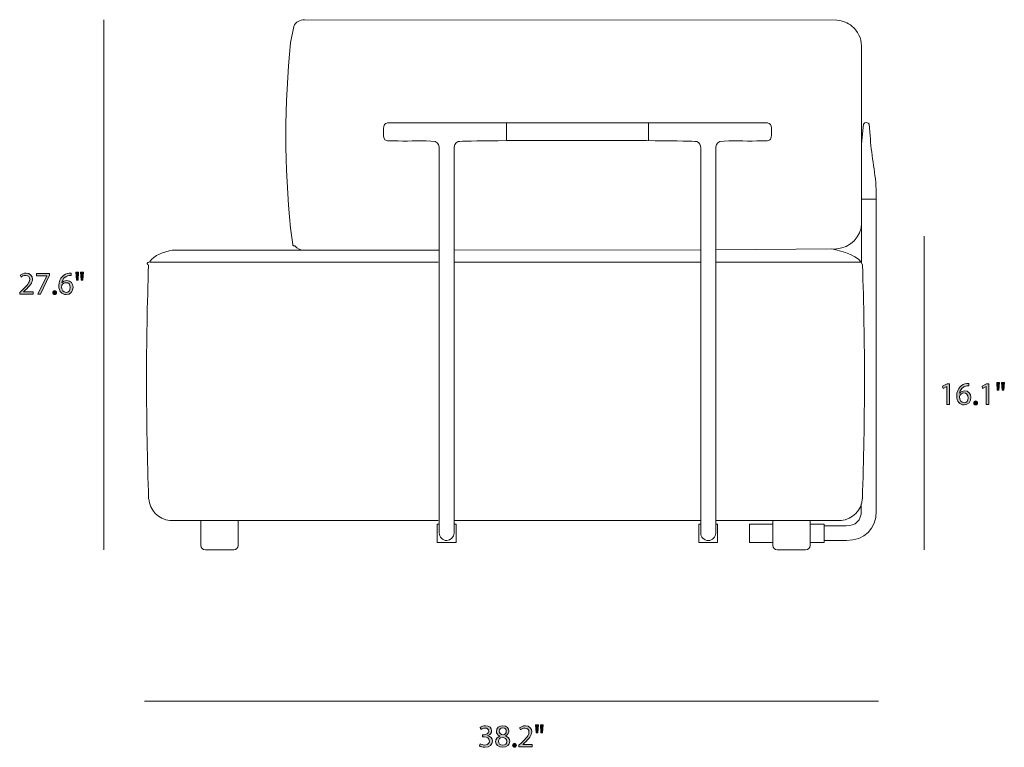
# Model space of a CAD drawing. Units: millimetres. Extents: x 5 to 292, y -200 to -10.
# Drawn here: x 5 to 135, y -166 to -70 of the extents above; entities that cross this region are included whole.
import ezdxf

# ---------------------------------------------------------------- set-up
doc = ezdxf.new("R2010")
doc.units = ezdxf.units.MM
doc.header["$MEASUREMENT"] = 0
doc.layers.add('Layer 5', color=7, linetype='Continuous', lineweight=0)

# ---------------------------------------------------------------- blocks, each defined once
blk = doc.blocks.new('Block_7')
at = {"layer": 'Layer 5', "transparency": 33554687}
h = blk.add_hatch(color=7, dxfattribs=at)
h.dxf.hatch_style = 2
edge = h.paths.add_edge_path()
edge.add_spline(control_points=[(4.53, -106.24), (4.53, -106.24), (4.53, -106.01), (4.53, -106.01), (4.53, -106.01), (4.82, -105.73), (4.82, -105.73), (5.53, -105.06), (5.84, -104.71), (5.85, -104.29), (5.85, -104.01), (5.71, -103.75), (5.3, -103.75), (5.05, -103.75), (4.84, -103.88), (4.72, -103.99), (4.72, -103.99), (4.6, -103.73), (4.6, -103.73), (4.79, -103.56), (5.06, -103.45), (5.38, -103.45), (5.97, -103.45), (6.22, -103.85), (6.22, -104.25), (6.22, -104.75), (5.85, -105.16), (5.27, -105.72), (5.27, -105.72), (5.05, -105.93), (5.05, -105.93), (5.05, -105.93), (5.05, -105.93), (5.05, -105.93), (5.05, -105.93), (6.29, -105.93), (6.29, -105.93), (6.29, -105.93), (6.29, -106.24), (6.29, -106.24), (6.29, -106.24), (4.53, -106.24), (4.53, -106.24)], knot_values=[0, 0, 0, 0, 1, 1, 1, 2, 2, 2, 3, 3, 3, 4, 4, 4, 5, 5, 5, 6, 6, 6, 7, 7, 7, 8, 8, 8, 9, 9, 9, 10, 10, 10, 11, 11, 11, 12, 12, 12, 13, 13, 13, 14, 14, 14, 14], degree=3, periodic=0)
h = blk.add_hatch(color=7, dxfattribs=at)
h.dxf.hatch_style = 2
edge = h.paths.add_edge_path()
edge.add_spline(control_points=[(8.49, -103.49), (8.49, -103.49), (8.49, -103.74), (8.49, -103.74), (8.49, -103.74), (7.29, -106.24), (7.29, -106.24), (7.29, -106.24), (6.91, -106.24), (6.91, -106.24), (6.91, -106.24), (8.1, -103.81), (8.1, -103.81), (8.1, -103.81), (8.1, -103.8), (8.1, -103.8), (8.1, -103.8), (6.75, -103.8), (6.75, -103.8), (6.75, -103.8), (6.75, -103.49), (6.75, -103.49), (6.75, -103.49), (8.49, -103.49), (8.49, -103.49)], knot_values=[0, 0, 0, 0, 1, 1, 1, 2, 2, 2, 3, 3, 3, 4, 4, 4, 5, 5, 5, 6, 6, 6, 7, 7, 7, 8, 8, 8, 8], degree=3, periodic=0)
h = blk.add_hatch(color=7, dxfattribs=at)
h.dxf.hatch_style = 2
edge = h.paths.add_edge_path()
edge.add_spline(control_points=[(11.21, -105.34), (11.21, -104.95), (10.99, -104.71), (10.65, -104.71), (10.42, -104.71), (10.22, -104.85), (10.11, -105.05), (10.09, -105.09), (10.07, -105.15), (10.07, -105.21), (10.08, -105.67), (10.29, -106), (10.68, -106), (11, -106), (11.21, -105.73), (11.21, -105.34)], knot_values=[0, 0, 0, 0, 1, 1, 1, 2, 2, 2, 3, 3, 3, 4, 4, 4, 5, 5, 5, 5], degree=3, periodic=0)
edge = h.paths.add_edge_path()
edge.add_spline(control_points=[(11.32, -103.75), (11.24, -103.75), (11.15, -103.75), (11.04, -103.77), (10.46, -103.87), (10.15, -104.3), (10.09, -104.75), (10.09, -104.75), (10.1, -104.75), (10.1, -104.75), (10.23, -104.58), (10.46, -104.43), (10.76, -104.43), (11.25, -104.43), (11.59, -104.78), (11.59, -105.32), (11.59, -105.82), (11.25, -106.29), (10.68, -106.29), (10.09, -106.29), (9.7, -105.83), (9.7, -105.12), (9.7, -104.58), (9.9, -104.15), (10.17, -103.88), (10.4, -103.65), (10.7, -103.51), (11.05, -103.47), (11.16, -103.45), (11.25, -103.45), (11.32, -103.45), (11.32, -103.45), (11.32, -103.75), (11.32, -103.75)], knot_values=[0, 0, 0, 0, 1, 1, 1, 2, 2, 2, 3, 3, 3, 4, 4, 4, 5, 5, 5, 6, 6, 6, 7, 7, 7, 8, 8, 8, 9, 9, 9, 10, 10, 10, 11, 11, 11, 11], degree=3, periodic=0)
h = blk.add_hatch(color=7, dxfattribs=at)
h.dxf.hatch_style = 2
edge = h.paths.add_edge_path()
edge.add_spline(control_points=[(12.95, -103.34), (12.95, -103.34), (12.87, -104.36), (12.87, -104.36), (12.87, -104.36), (12.65, -104.36), (12.65, -104.36), (12.65, -104.36), (12.58, -103.34), (12.58, -103.34), (12.58, -103.34), (12.95, -103.34), (12.95, -103.34)], knot_values=[0, 0, 0, 0, 1, 1, 1, 2, 2, 2, 3, 3, 3, 4, 4, 4, 4], degree=3, periodic=0)
edge = h.paths.add_edge_path()
edge.add_spline(control_points=[(12.32, -103.34), (12.32, -103.34), (12.24, -104.36), (12.24, -104.36), (12.24, -104.36), (12.02, -104.36), (12.02, -104.36), (12.02, -104.36), (11.95, -103.34), (11.95, -103.34), (11.95, -103.34), (12.32, -103.34), (12.32, -103.34)], knot_values=[0, 0, 0, 0, 1, 1, 1, 2, 2, 2, 3, 3, 3, 4, 4, 4, 4], degree=3, periodic=0)
h = blk.add_hatch(color=7, dxfattribs=at)
h.dxf.hatch_style = 2
edge = h.paths.add_edge_path()
edge.add_spline(control_points=[(8.9, -106.02), (8.9, -105.87), (9.01, -105.76), (9.16, -105.76), (9.31, -105.76), (9.41, -105.87), (9.41, -106.02), (9.41, -106.18), (9.31, -106.29), (9.15, -106.29), (9.01, -106.29), (8.9, -106.18), (8.9, -106.02)], knot_values=[0, 0, 0, 0, 1, 1, 1, 2, 2, 2, 3, 3, 3, 4, 4, 4, 4], degree=3, periodic=0)
at = {"layer": 'Layer 5'}
for points, knots in [([(4.53, -106.24), (4.53, -106.24), (4.53, -106.01), (4.53, -106.01), (4.53, -106.01), (4.82, -105.73), (4.82, -105.73), (5.53, -105.06), (5.84, -104.71), (5.85, -104.29), (5.85, -104.01), (5.71, -103.75), (5.3, -103.75), (5.05, -103.75), (4.84, -103.88), (4.72, -103.99), (4.72, -103.99), (4.6, -103.73), (4.6, -103.73), (4.79, -103.56), (5.06, -103.45), (5.38, -103.45), (5.97, -103.45), (6.22, -103.85), (6.22, -104.25), (6.22, -104.75), (5.85, -105.16), (5.27, -105.72), (5.27, -105.72), (5.05, -105.93), (5.05, -105.93), (5.05, -105.93), (5.05, -105.93), (5.05, -105.93), (5.05, -105.93), (6.29, -105.93), (6.29, -105.93), (6.29, -105.93), (6.29, -106.24), (6.29, -106.24), (6.29, -106.24), (4.53, -106.24), (4.53, -106.24)], [0, 0, 0, 0, 1, 1, 1, 2, 2, 2, 3, 3, 3, 4, 4, 4, 5, 5, 5, 6, 6, 6, 7, 7, 7, 8, 8, 8, 9, 9, 9, 10, 10, 10, 11, 11, 11, 12, 12, 12, 13, 13, 13, 14, 14, 14, 14]), ([(8.49, -103.49), (8.49, -103.49), (8.49, -103.74), (8.49, -103.74), (8.49, -103.74), (7.29, -106.24), (7.29, -106.24), (7.29, -106.24), (6.91, -106.24), (6.91, -106.24), (6.91, -106.24), (8.1, -103.81), (8.1, -103.81), (8.1, -103.81), (8.1, -103.8), (8.1, -103.8), (8.1, -103.8), (6.75, -103.8), (6.75, -103.8), (6.75, -103.8), (6.75, -103.49), (6.75, -103.49), (6.75, -103.49), (8.49, -103.49), (8.49, -103.49)], [0, 0, 0, 0, 1, 1, 1, 2, 2, 2, 3, 3, 3, 4, 4, 4, 5, 5, 5, 6, 6, 6, 7, 7, 7, 8, 8, 8, 8]), ([(11.32, -103.75), (11.24, -103.75), (11.15, -103.75), (11.04, -103.77), (10.46, -103.87), (10.15, -104.3), (10.09, -104.75), (10.09, -104.75), (10.1, -104.75), (10.1, -104.75), (10.23, -104.58), (10.46, -104.43), (10.76, -104.43), (11.25, -104.43), (11.59, -104.78), (11.59, -105.32), (11.59, -105.82), (11.25, -106.29), (10.68, -106.29), (10.09, -106.29), (9.7, -105.83), (9.7, -105.12), (9.7, -104.58), (9.9, -104.15), (10.17, -103.88), (10.4, -103.65), (10.7, -103.51), (11.05, -103.47), (11.16, -103.45), (11.25, -103.45), (11.32, -103.45), (11.32, -103.45), (11.32, -103.75), (11.32, -103.75)], [0, 0, 0, 0, 1, 1, 1, 2, 2, 2, 3, 3, 3, 4, 4, 4, 5, 5, 5, 6, 6, 6, 7, 7, 7, 8, 8, 8, 9, 9, 9, 10, 10, 10, 11, 11, 11, 11]), ([(12.32, -103.34), (12.32, -103.34), (12.24, -104.36), (12.24, -104.36), (12.24, -104.36), (12.02, -104.36), (12.02, -104.36), (12.02, -104.36), (11.95, -103.34), (11.95, -103.34), (11.95, -103.34), (12.32, -103.34), (12.32, -103.34)], [0, 0, 0, 0, 1, 1, 1, 2, 2, 2, 3, 3, 3, 4, 4, 4, 4]), ([(12.95, -103.34), (12.95, -103.34), (12.87, -104.36), (12.87, -104.36), (12.87, -104.36), (12.65, -104.36), (12.65, -104.36), (12.65, -104.36), (12.58, -103.34), (12.58, -103.34), (12.58, -103.34), (12.95, -103.34), (12.95, -103.34)], [0, 0, 0, 0, 1, 1, 1, 2, 2, 2, 3, 3, 3, 4, 4, 4, 4]), ([(11.21, -105.34), (11.21, -104.95), (10.99, -104.71), (10.65, -104.71), (10.42, -104.71), (10.22, -104.85), (10.11, -105.05), (10.09, -105.09), (10.07, -105.15), (10.07, -105.21), (10.08, -105.67), (10.29, -106), (10.68, -106), (11, -106), (11.21, -105.73), (11.21, -105.34)], [0, 0, 0, 0, 1, 1, 1, 2, 2, 2, 3, 3, 3, 4, 4, 4, 5, 5, 5, 5]), ([(8.9, -106.02), (8.9, -105.87), (9.01, -105.76), (9.16, -105.76), (9.31, -105.76), (9.41, -105.87), (9.41, -106.02), (9.41, -106.18), (9.31, -106.29), (9.15, -106.29), (9.01, -106.29), (8.9, -106.18), (8.9, -106.02)], [0, 0, 0, 0, 1, 1, 1, 2, 2, 2, 3, 3, 3, 4, 4, 4, 4])]:
    blk.add_open_spline(points, degree=3, knots=knots, dxfattribs=at)
blk = doc.blocks.new('Block_6')
at = {"layer": 'Layer 5'}
blk.add_blockref('Block_7', (0, 0), dxfattribs=at)
blk = doc.blocks.new('Block_9')
at = {"layer": 'Layer 5', "transparency": 33554687}
h = blk.add_hatch(color=7, dxfattribs=at)
h.dxf.hatch_style = 2
edge = h.paths.add_edge_path()
edge.add_spline(control_points=[(127.02, -118.41), (127.02, -118.41), (127.01, -118.41), (127.01, -118.41), (127.01, -118.41), (126.53, -118.67), (126.53, -118.67), (126.53, -118.67), (126.46, -118.38), (126.46, -118.38), (126.46, -118.38), (127.06, -118.06), (127.06, -118.06), (127.06, -118.06), (127.38, -118.06), (127.38, -118.06), (127.38, -118.06), (127.38, -120.81), (127.38, -120.81), (127.38, -120.81), (127.02, -120.81), (127.02, -120.81), (127.02, -120.81), (127.02, -118.41), (127.02, -118.41)], knot_values=[0, 0, 0, 0, 1, 1, 1, 2, 2, 2, 3, 3, 3, 4, 4, 4, 5, 5, 5, 6, 6, 6, 7, 7, 7, 8, 8, 8, 8], degree=3, periodic=0)
h = blk.add_hatch(color=7, dxfattribs=at)
h.dxf.hatch_style = 2
edge = h.paths.add_edge_path()
edge.add_spline(control_points=[(129.85, -119.91), (129.85, -119.52), (129.62, -119.28), (129.28, -119.28), (129.06, -119.28), (128.85, -119.42), (128.75, -119.62), (128.72, -119.66), (128.7, -119.72), (128.7, -119.78), (128.71, -120.24), (128.92, -120.57), (129.31, -120.57), (129.63, -120.57), (129.85, -120.3), (129.85, -119.91)], knot_values=[0, 0, 0, 0, 1, 1, 1, 2, 2, 2, 3, 3, 3, 4, 4, 4, 5, 5, 5, 5], degree=3, periodic=0)
edge = h.paths.add_edge_path()
edge.add_spline(control_points=[(129.95, -118.32), (129.88, -118.32), (129.78, -118.32), (129.67, -118.34), (129.09, -118.44), (128.78, -118.87), (128.72, -119.32), (128.72, -119.32), (128.73, -119.32), (128.73, -119.32), (128.86, -119.14), (129.09, -119), (129.39, -119), (129.88, -119), (130.22, -119.35), (130.22, -119.89), (130.22, -120.39), (129.88, -120.86), (129.31, -120.86), (128.72, -120.86), (128.34, -120.4), (128.34, -119.69), (128.34, -119.14), (128.53, -118.72), (128.8, -118.45), (129.03, -118.22), (129.33, -118.08), (129.68, -118.04), (129.79, -118.02), (129.88, -118.02), (129.95, -118.02), (129.95, -118.02), (129.95, -118.32), (129.95, -118.32)], knot_values=[0, 0, 0, 0, 1, 1, 1, 2, 2, 2, 3, 3, 3, 4, 4, 4, 5, 5, 5, 6, 6, 6, 7, 7, 7, 8, 8, 8, 9, 9, 9, 10, 10, 10, 11, 11, 11, 11], degree=3, periodic=0)
h = blk.add_hatch(color=7, dxfattribs=at)
h.dxf.hatch_style = 2
edge = h.paths.add_edge_path()
edge.add_spline(control_points=[(132.24, -118.41), (132.24, -118.41), (132.23, -118.41), (132.23, -118.41), (132.23, -118.41), (131.75, -118.67), (131.75, -118.67), (131.75, -118.67), (131.68, -118.38), (131.68, -118.38), (131.68, -118.38), (132.28, -118.06), (132.28, -118.06), (132.28, -118.06), (132.6, -118.06), (132.6, -118.06), (132.6, -118.06), (132.6, -120.81), (132.6, -120.81), (132.6, -120.81), (132.24, -120.81), (132.24, -120.81), (132.24, -120.81), (132.24, -118.41), (132.24, -118.41)], knot_values=[0, 0, 0, 0, 1, 1, 1, 2, 2, 2, 3, 3, 3, 4, 4, 4, 5, 5, 5, 6, 6, 6, 7, 7, 7, 8, 8, 8, 8], degree=3, periodic=0)
h = blk.add_hatch(color=7, dxfattribs=at)
h.dxf.hatch_style = 2
edge = h.paths.add_edge_path()
edge.add_spline(control_points=[(134.63, -117.91), (134.63, -117.91), (134.55, -118.93), (134.55, -118.93), (134.55, -118.93), (134.33, -118.93), (134.33, -118.93), (134.33, -118.93), (134.26, -117.91), (134.26, -117.91), (134.26, -117.91), (134.63, -117.91), (134.63, -117.91)], knot_values=[0, 0, 0, 0, 1, 1, 1, 2, 2, 2, 3, 3, 3, 4, 4, 4, 4], degree=3, periodic=0)
edge = h.paths.add_edge_path()
edge.add_spline(control_points=[(134, -117.91), (134, -117.91), (133.92, -118.93), (133.92, -118.93), (133.92, -118.93), (133.7, -118.93), (133.7, -118.93), (133.7, -118.93), (133.63, -117.91), (133.63, -117.91), (133.63, -117.91), (134, -117.91), (134, -117.91)], knot_values=[0, 0, 0, 0, 1, 1, 1, 2, 2, 2, 3, 3, 3, 4, 4, 4, 4], degree=3, periodic=0)
h = blk.add_hatch(color=7, dxfattribs=at)
h.dxf.hatch_style = 2
edge = h.paths.add_edge_path()
edge.add_spline(control_points=[(130.58, -120.59), (130.58, -120.44), (130.69, -120.33), (130.84, -120.33), (130.99, -120.33), (131.09, -120.44), (131.09, -120.59), (131.09, -120.74), (130.99, -120.86), (130.83, -120.86), (130.69, -120.86), (130.58, -120.74), (130.58, -120.59)], knot_values=[0, 0, 0, 0, 1, 1, 1, 2, 2, 2, 3, 3, 3, 4, 4, 4, 4], degree=3, periodic=0)
at = {"layer": 'Layer 5'}
for points, knots in [([(127.02, -118.41), (127.02, -118.41), (127.01, -118.41), (127.01, -118.41), (127.01, -118.41), (126.53, -118.67), (126.53, -118.67), (126.53, -118.67), (126.46, -118.38), (126.46, -118.38), (126.46, -118.38), (127.06, -118.06), (127.06, -118.06), (127.06, -118.06), (127.38, -118.06), (127.38, -118.06), (127.38, -118.06), (127.38, -120.81), (127.38, -120.81), (127.38, -120.81), (127.02, -120.81), (127.02, -120.81), (127.02, -120.81), (127.02, -118.41), (127.02, -118.41)], [0, 0, 0, 0, 1, 1, 1, 2, 2, 2, 3, 3, 3, 4, 4, 4, 5, 5, 5, 6, 6, 6, 7, 7, 7, 8, 8, 8, 8]), ([(129.95, -118.32), (129.88, -118.32), (129.78, -118.32), (129.67, -118.34), (129.09, -118.44), (128.78, -118.87), (128.72, -119.32), (128.72, -119.32), (128.73, -119.32), (128.73, -119.32), (128.86, -119.14), (129.09, -119), (129.39, -119), (129.88, -119), (130.22, -119.35), (130.22, -119.89), (130.22, -120.39), (129.88, -120.86), (129.31, -120.86), (128.72, -120.86), (128.34, -120.4), (128.34, -119.69), (128.34, -119.14), (128.53, -118.72), (128.8, -118.45), (129.03, -118.22), (129.33, -118.08), (129.68, -118.04), (129.79, -118.02), (129.88, -118.02), (129.95, -118.02), (129.95, -118.02), (129.95, -118.32), (129.95, -118.32)], [0, 0, 0, 0, 1, 1, 1, 2, 2, 2, 3, 3, 3, 4, 4, 4, 5, 5, 5, 6, 6, 6, 7, 7, 7, 8, 8, 8, 9, 9, 9, 10, 10, 10, 11, 11, 11, 11]), ([(132.24, -118.41), (132.24, -118.41), (132.23, -118.41), (132.23, -118.41), (132.23, -118.41), (131.75, -118.67), (131.75, -118.67), (131.75, -118.67), (131.68, -118.38), (131.68, -118.38), (131.68, -118.38), (132.28, -118.06), (132.28, -118.06), (132.28, -118.06), (132.6, -118.06), (132.6, -118.06), (132.6, -118.06), (132.6, -120.81), (132.6, -120.81), (132.6, -120.81), (132.24, -120.81), (132.24, -120.81), (132.24, -120.81), (132.24, -118.41), (132.24, -118.41)], [0, 0, 0, 0, 1, 1, 1, 2, 2, 2, 3, 3, 3, 4, 4, 4, 5, 5, 5, 6, 6, 6, 7, 7, 7, 8, 8, 8, 8]), ([(134, -117.91), (134, -117.91), (133.92, -118.93), (133.92, -118.93), (133.92, -118.93), (133.7, -118.93), (133.7, -118.93), (133.7, -118.93), (133.63, -117.91), (133.63, -117.91), (133.63, -117.91), (134, -117.91), (134, -117.91)], [0, 0, 0, 0, 1, 1, 1, 2, 2, 2, 3, 3, 3, 4, 4, 4, 4]), ([(134.63, -117.91), (134.63, -117.91), (134.55, -118.93), (134.55, -118.93), (134.55, -118.93), (134.33, -118.93), (134.33, -118.93), (134.33, -118.93), (134.26, -117.91), (134.26, -117.91), (134.26, -117.91), (134.63, -117.91), (134.63, -117.91)], [0, 0, 0, 0, 1, 1, 1, 2, 2, 2, 3, 3, 3, 4, 4, 4, 4]), ([(129.85, -119.91), (129.85, -119.52), (129.62, -119.28), (129.28, -119.28), (129.06, -119.28), (128.85, -119.42), (128.75, -119.62), (128.72, -119.66), (128.7, -119.72), (128.7, -119.78), (128.71, -120.24), (128.92, -120.57), (129.31, -120.57), (129.63, -120.57), (129.85, -120.3), (129.85, -119.91)], [0, 0, 0, 0, 1, 1, 1, 2, 2, 2, 3, 3, 3, 4, 4, 4, 5, 5, 5, 5]), ([(130.58, -120.59), (130.58, -120.44), (130.69, -120.33), (130.84, -120.33), (130.99, -120.33), (131.09, -120.44), (131.09, -120.59), (131.09, -120.74), (130.99, -120.86), (130.83, -120.86), (130.69, -120.86), (130.58, -120.74), (130.58, -120.59)], [0, 0, 0, 0, 1, 1, 1, 2, 2, 2, 3, 3, 3, 4, 4, 4, 4])]:
    blk.add_open_spline(points, degree=3, knots=knots, dxfattribs=at)
blk = doc.blocks.new('Block_8')
at = {"layer": 'Layer 5'}
blk.add_blockref('Block_9', (0, 0), dxfattribs=at)
blk = doc.blocks.new('Block_11')
at = {"layer": 'Layer 5', "transparency": 33554687}
h = blk.add_hatch(color=7, dxfattribs=at)
h.dxf.hatch_style = 2
edge = h.paths.add_edge_path()
edge.add_spline(control_points=[(65.37, -165.62), (65.48, -165.68), (65.72, -165.79), (65.98, -165.79), (66.46, -165.79), (66.61, -165.48), (66.6, -165.26), (66.6, -164.87), (66.25, -164.71), (65.89, -164.71), (65.89, -164.71), (65.68, -164.71), (65.68, -164.71), (65.68, -164.71), (65.68, -164.43), (65.68, -164.43), (65.68, -164.43), (65.89, -164.43), (65.89, -164.43), (66.16, -164.43), (66.5, -164.29), (66.5, -163.96), (66.5, -163.74), (66.36, -163.55), (66.02, -163.55), (65.8, -163.55), (65.59, -163.64), (65.47, -163.73), (65.47, -163.73), (65.37, -163.46), (65.37, -163.46), (65.52, -163.35), (65.8, -163.25), (66.09, -163.25), (66.64, -163.25), (66.88, -163.57), (66.88, -163.9), (66.88, -164.19), (66.71, -164.43), (66.37, -164.55), (66.37, -164.55), (66.37, -164.56), (66.37, -164.56), (66.71, -164.63), (66.99, -164.88), (66.99, -165.26), (66.99, -165.7), (66.64, -166.09), (65.98, -166.09), (65.67, -166.09), (65.4, -165.99), (65.27, -165.9), (65.27, -165.9), (65.37, -165.62), (65.37, -165.62)], knot_values=[0, 0, 0, 0, 1, 1, 1, 2, 2, 2, 3, 3, 3, 4, 4, 4, 5, 5, 5, 6, 6, 6, 7, 7, 7, 8, 8, 8, 9, 9, 9, 10, 10, 10, 11, 11, 11, 12, 12, 12, 13, 13, 13, 14, 14, 14, 15, 15, 15, 16, 16, 16, 17, 17, 17, 18, 18, 18, 18], degree=3, periodic=0)
h = blk.add_hatch(color=7, dxfattribs=at)
h.dxf.hatch_style = 2
edge = h.paths.add_edge_path()
edge.add_spline(control_points=[(67.88, -163.95), (67.88, -164.23), (68.08, -164.38), (68.4, -164.46), (68.64, -164.38), (68.82, -164.21), (68.82, -163.96), (68.82, -163.74), (68.69, -163.51), (68.35, -163.51), (68.05, -163.51), (67.88, -163.72), (67.88, -163.95)], knot_values=[0, 0, 0, 0, 1, 1, 1, 2, 2, 2, 3, 3, 3, 4, 4, 4, 4], degree=3, periodic=0)
edge = h.paths.add_edge_path()
edge.add_spline(control_points=[(68.9, -165.33), (68.9, -164.99), (68.67, -164.83), (68.29, -164.73), (67.97, -164.82), (67.8, -165.03), (67.8, -165.29), (67.79, -165.57), (68, -165.82), (68.35, -165.82), (68.68, -165.82), (68.9, -165.61), (68.9, -165.33)], knot_values=[0, 0, 0, 0, 1, 1, 1, 2, 2, 2, 3, 3, 3, 4, 4, 4, 4], degree=3, periodic=0)
edge = h.paths.add_edge_path()
edge.add_spline(control_points=[(67.42, -165.35), (67.42, -165), (67.63, -164.75), (67.96, -164.61), (67.96, -164.61), (67.96, -164.6), (67.96, -164.6), (67.66, -164.45), (67.52, -164.22), (67.52, -163.98), (67.52, -163.54), (67.89, -163.25), (68.38, -163.25), (68.91, -163.25), (69.17, -163.58), (69.17, -163.92), (69.17, -164.16), (69.06, -164.41), (68.72, -164.57), (68.72, -164.57), (68.72, -164.58), (68.72, -164.58), (69.07, -164.71), (69.28, -164.96), (69.28, -165.29), (69.28, -165.77), (68.87, -166.09), (68.34, -166.09), (67.77, -166.09), (67.42, -165.75), (67.42, -165.35)], knot_values=[0, 0, 0, 0, 1, 1, 1, 2, 2, 2, 3, 3, 3, 4, 4, 4, 5, 5, 5, 6, 6, 6, 7, 7, 7, 8, 8, 8, 9, 9, 9, 10, 10, 10, 10], degree=3, periodic=0)
h = blk.add_hatch(color=7, dxfattribs=at)
h.dxf.hatch_style = 2
edge = h.paths.add_edge_path()
edge.add_spline(control_points=[(70.5, -166.04), (70.5, -166.04), (70.5, -165.81), (70.5, -165.81), (70.5, -165.81), (70.79, -165.53), (70.79, -165.53), (71.5, -164.86), (71.81, -164.51), (71.82, -164.09), (71.82, -163.81), (71.68, -163.56), (71.27, -163.56), (71.02, -163.56), (70.81, -163.68), (70.69, -163.79), (70.69, -163.79), (70.57, -163.53), (70.57, -163.53), (70.76, -163.37), (71.03, -163.25), (71.35, -163.25), (71.94, -163.25), (72.19, -163.65), (72.19, -164.05), (72.19, -164.55), (71.82, -164.96), (71.24, -165.52), (71.24, -165.52), (71.02, -165.73), (71.02, -165.73), (71.02, -165.73), (71.02, -165.73), (71.02, -165.73), (71.02, -165.73), (72.26, -165.73), (72.26, -165.73), (72.26, -165.73), (72.26, -166.04), (72.26, -166.04), (72.26, -166.04), (70.5, -166.04), (70.5, -166.04)], knot_values=[0, 0, 0, 0, 1, 1, 1, 2, 2, 2, 3, 3, 3, 4, 4, 4, 5, 5, 5, 6, 6, 6, 7, 7, 7, 8, 8, 8, 9, 9, 9, 10, 10, 10, 11, 11, 11, 12, 12, 12, 13, 13, 13, 14, 14, 14, 14], degree=3, periodic=0)
h = blk.add_hatch(color=7, dxfattribs=at)
h.dxf.hatch_style = 2
edge = h.paths.add_edge_path()
edge.add_spline(control_points=[(73.7, -163.14), (73.7, -163.14), (73.62, -164.16), (73.62, -164.16), (73.62, -164.16), (73.4, -164.16), (73.4, -164.16), (73.4, -164.16), (73.33, -163.14), (73.33, -163.14), (73.33, -163.14), (73.7, -163.14), (73.7, -163.14)], knot_values=[0, 0, 0, 0, 1, 1, 1, 2, 2, 2, 3, 3, 3, 4, 4, 4, 4], degree=3, periodic=0)
edge = h.paths.add_edge_path()
edge.add_spline(control_points=[(73.07, -163.14), (73.07, -163.14), (72.99, -164.16), (72.99, -164.16), (72.99, -164.16), (72.77, -164.16), (72.77, -164.16), (72.77, -164.16), (72.7, -163.14), (72.7, -163.14), (72.7, -163.14), (73.07, -163.14), (73.07, -163.14)], knot_values=[0, 0, 0, 0, 1, 1, 1, 2, 2, 2, 3, 3, 3, 4, 4, 4, 4], degree=3, periodic=0)
h = blk.add_hatch(color=7, dxfattribs=at)
h.dxf.hatch_style = 2
edge = h.paths.add_edge_path()
edge.add_spline(control_points=[(69.65, -165.82), (69.65, -165.67), (69.76, -165.56), (69.91, -165.56), (70.06, -165.56), (70.16, -165.67), (70.16, -165.82), (70.16, -165.98), (70.06, -166.09), (69.9, -166.09), (69.76, -166.09), (69.65, -165.98), (69.65, -165.82)], knot_values=[0, 0, 0, 0, 1, 1, 1, 2, 2, 2, 3, 3, 3, 4, 4, 4, 4], degree=3, periodic=0)
at = {"layer": 'Layer 5'}
for points, knots in [([(65.37, -165.62), (65.48, -165.68), (65.72, -165.79), (65.98, -165.79), (66.46, -165.79), (66.61, -165.48), (66.6, -165.26), (66.6, -164.87), (66.25, -164.71), (65.89, -164.71), (65.89, -164.71), (65.68, -164.71), (65.68, -164.71), (65.68, -164.71), (65.68, -164.43), (65.68, -164.43), (65.68, -164.43), (65.89, -164.43), (65.89, -164.43), (66.16, -164.43), (66.5, -164.29), (66.5, -163.96), (66.5, -163.74), (66.36, -163.55), (66.02, -163.55), (65.8, -163.55), (65.59, -163.64), (65.47, -163.73), (65.47, -163.73), (65.37, -163.46), (65.37, -163.46), (65.52, -163.35), (65.8, -163.25), (66.09, -163.25), (66.64, -163.25), (66.88, -163.57), (66.88, -163.9), (66.88, -164.19), (66.71, -164.43), (66.37, -164.55), (66.37, -164.55), (66.37, -164.56), (66.37, -164.56), (66.71, -164.63), (66.99, -164.88), (66.99, -165.26), (66.99, -165.7), (66.64, -166.09), (65.98, -166.09), (65.67, -166.09), (65.4, -165.99), (65.27, -165.9), (65.27, -165.9), (65.37, -165.62), (65.37, -165.62)], [0, 0, 0, 0, 1, 1, 1, 2, 2, 2, 3, 3, 3, 4, 4, 4, 5, 5, 5, 6, 6, 6, 7, 7, 7, 8, 8, 8, 9, 9, 9, 10, 10, 10, 11, 11, 11, 12, 12, 12, 13, 13, 13, 14, 14, 14, 15, 15, 15, 16, 16, 16, 17, 17, 17, 18, 18, 18, 18]), ([(67.42, -165.35), (67.42, -165), (67.63, -164.75), (67.96, -164.61), (67.96, -164.61), (67.96, -164.6), (67.96, -164.6), (67.66, -164.45), (67.52, -164.22), (67.52, -163.98), (67.52, -163.54), (67.89, -163.25), (68.38, -163.25), (68.91, -163.25), (69.17, -163.58), (69.17, -163.92), (69.17, -164.16), (69.06, -164.41), (68.72, -164.57), (68.72, -164.57), (68.72, -164.58), (68.72, -164.58), (69.07, -164.71), (69.28, -164.96), (69.28, -165.29), (69.28, -165.77), (68.87, -166.09), (68.34, -166.09), (67.77, -166.09), (67.42, -165.75), (67.42, -165.35)], [0, 0, 0, 0, 1, 1, 1, 2, 2, 2, 3, 3, 3, 4, 4, 4, 5, 5, 5, 6, 6, 6, 7, 7, 7, 8, 8, 8, 9, 9, 9, 10, 10, 10, 10]), ([(67.88, -163.95), (67.88, -164.23), (68.08, -164.38), (68.4, -164.46), (68.64, -164.38), (68.82, -164.21), (68.82, -163.96), (68.82, -163.74), (68.69, -163.51), (68.35, -163.51), (68.05, -163.51), (67.88, -163.72), (67.88, -163.95)], [0, 0, 0, 0, 1, 1, 1, 2, 2, 2, 3, 3, 3, 4, 4, 4, 4]), ([(70.5, -166.04), (70.5, -166.04), (70.5, -165.81), (70.5, -165.81), (70.5, -165.81), (70.79, -165.53), (70.79, -165.53), (71.5, -164.86), (71.81, -164.51), (71.82, -164.09), (71.82, -163.81), (71.68, -163.56), (71.27, -163.56), (71.02, -163.56), (70.81, -163.68), (70.69, -163.79), (70.69, -163.79), (70.57, -163.53), (70.57, -163.53), (70.76, -163.37), (71.03, -163.25), (71.35, -163.25), (71.94, -163.25), (72.19, -163.65), (72.19, -164.05), (72.19, -164.55), (71.82, -164.96), (71.24, -165.52), (71.24, -165.52), (71.02, -165.73), (71.02, -165.73), (71.02, -165.73), (71.02, -165.73), (71.02, -165.73), (71.02, -165.73), (72.26, -165.73), (72.26, -165.73), (72.26, -165.73), (72.26, -166.04), (72.26, -166.04), (72.26, -166.04), (70.5, -166.04), (70.5, -166.04)], [0, 0, 0, 0, 1, 1, 1, 2, 2, 2, 3, 3, 3, 4, 4, 4, 5, 5, 5, 6, 6, 6, 7, 7, 7, 8, 8, 8, 9, 9, 9, 10, 10, 10, 11, 11, 11, 12, 12, 12, 13, 13, 13, 14, 14, 14, 14]), ([(73.07, -163.14), (73.07, -163.14), (72.99, -164.16), (72.99, -164.16), (72.99, -164.16), (72.77, -164.16), (72.77, -164.16), (72.77, -164.16), (72.7, -163.14), (72.7, -163.14), (72.7, -163.14), (73.07, -163.14), (73.07, -163.14)], [0, 0, 0, 0, 1, 1, 1, 2, 2, 2, 3, 3, 3, 4, 4, 4, 4]), ([(73.7, -163.14), (73.7, -163.14), (73.62, -164.16), (73.62, -164.16), (73.62, -164.16), (73.4, -164.16), (73.4, -164.16), (73.4, -164.16), (73.33, -163.14), (73.33, -163.14), (73.33, -163.14), (73.7, -163.14), (73.7, -163.14)], [0, 0, 0, 0, 1, 1, 1, 2, 2, 2, 3, 3, 3, 4, 4, 4, 4]), ([(68.9, -165.33), (68.9, -164.99), (68.67, -164.83), (68.29, -164.73), (67.97, -164.82), (67.8, -165.03), (67.8, -165.29), (67.79, -165.57), (68, -165.82), (68.35, -165.82), (68.68, -165.82), (68.9, -165.61), (68.9, -165.33)], [0, 0, 0, 0, 1, 1, 1, 2, 2, 2, 3, 3, 3, 4, 4, 4, 4]), ([(69.65, -165.82), (69.65, -165.67), (69.76, -165.56), (69.91, -165.56), (70.06, -165.56), (70.16, -165.67), (70.16, -165.82), (70.16, -165.98), (70.06, -166.09), (69.9, -166.09), (69.76, -166.09), (69.65, -165.98), (69.65, -165.82)], [0, 0, 0, 0, 1, 1, 1, 2, 2, 2, 3, 3, 3, 4, 4, 4, 4])]:
    blk.add_open_spline(points, degree=3, knots=knots, dxfattribs=at)
blk = doc.blocks.new('Block_10')
at = {"layer": 'Layer 5'}
blk.add_blockref('Block_11', (0, 0), dxfattribs=at)
blk = doc.blocks.new('Block_13')
at = {"layer": 'Layer 5', "color": 7, "lineweight": 18}
for p, q in [((59.96, -100.42), (42.17, -100.42)), ((94.51, -100.39), (61.93, -100.42)), ((112.46, -100.22), (96.49, -100.39))]:
    blk.add_line(p, q, dxfattribs=at)
blk = doc.blocks.new('Block_14')
at = {"layer": 'Layer 5', "color": 7, "lineweight": 18}
for points, knots in [([(115.75, -101.99), (115.75, -101.99), (115.75, -86.37), (115.75, -86.37), (115.75, -86.37), (116.03, -83.76), (116.03, -83.76), (116.17, -83.5), (116.64, -83.51), (116.77, -83.76), (116.77, -83.76), (116.9, -85.25), (116.9, -85.25), (117.01, -87.63), (117.58, -89.97), (117.69, -92.34), (117.7, -92.79), (117.73, -93.24), (117.7, -93.69), (117.69, -93.7), (117.66, -93.7), (117.64, -93.7)], [0, 0, 0, 0, 1, 1, 1, 2, 2, 2, 3, 3, 3, 4, 4, 4, 5, 5, 5, 6, 6, 6, 7, 7, 7, 7]), ([(110.82, -136.84), (110.82, -136.84), (113.73, -136.84), (113.73, -136.84), (115, -136.84), (115.73, -136.13), (115.73, -134.86), (115.73, -134.86), (115.73, -133.92), (115.73, -133.92)], [0, 0, 0, 0, 1, 1, 1, 2, 2, 2, 3, 3, 3, 3])]:
    blk.add_open_spline(points, degree=3, knots=knots, dxfattribs=at)
blk = doc.blocks.new('Block_15')
at = {"layer": 'Layer 5', "color": 7, "lineweight": 18}
blk.add_line((94.51, -136.13), (61.93, -136.13), dxfattribs=at)
for points in [[(59.84, -136.13), (59.84, -136.13), (24.39, -136.13), (24.39, -136.13), (22.9, -136.02), (21.63, -134.72), (21.6, -133.25)], [(115.85, -133.25), (115.81, -134.72), (114.55, -136.01), (113.05, -136.13), (113.05, -136.13), (96.49, -136.13), (96.49, -136.13)]]:
    blk.add_open_spline(points, degree=3, knots=[0, 0, 0, 0, 1, 1, 1, 2, 2, 2, 2], dxfattribs=at)
blk = doc.blocks.new('Block_12')
at = {"layer": 'Layer 5', "color": 7, "lineweight": 18}
for p, q in [((115.75, -96.86), (115.75, -73.43)), ((21.67, -101.99), (59.84, -101.99)), ((61.93, -101.99), (94.51, -101.99)), ((96.49, -101.99), (115.73, -101.99)), ((28.47, -139.42), (28.47, -136.14)), ((33.41, -136.14), (33.41, -139.42)), ((104.03, -139.42), (104.03, -136.14)), ((108.97, -136.14), (108.97, -139.42)), ((100.94, -139.04), (100.94, -136.63)), ((104.03, -136.63), (100.94, -136.63)), ((110.82, -136.63), (108.97, -136.63)), ((110.82, -139.04), (110.82, -136.63)), ((62.18, -139.04), (59.71, -139.04)), ((94.27, -139.04), (96.74, -139.04)), ((104.03, -139.04), (100.94, -139.04)), ((110.82, -139.04), (108.97, -139.04)), ((32.82, -140), (29.07, -140)), ((108.37, -140), (104.62, -140))]:
    blk.add_line(p, q, dxfattribs=at)
for points in [[(59.71, -139.04), (59.71, -136.63), (59.96, -136.63)], [(61.93, -136.63), (62.18, -136.63), (62.18, -139.04)], [(94.51, -136.63), (94.27, -136.63), (94.27, -139.04)], [(96.74, -139.04), (96.74, -136.63), (96.49, -136.63)]]:
    blk.add_lwpolyline(points, dxfattribs=at)
for points, knots in [([(40.9, -99.83), (40.77, -99.9), (40.6, -99.8), (40.6, -99.66), (40.6, -99.66), (40.32, -97.52), (40.32, -97.52), (39.5, -89.38), (39.5, -81.15), (40.31, -73.01), (40.31, -73.01), (40.75, -70.85), (40.75, -70.85), (40.96, -70.26), (41.55, -69.97), (42.17, -70), (42.17, -70), (112.52, -70.04), (112.52, -70.04), (113.25, -70.09), (113.95, -70.37), (114.5, -70.83), (115.27, -71.47), (115.77, -72.44), (115.75, -73.43)], [0, 0, 0, 0, 1, 1, 1, 2, 2, 2, 3, 3, 3, 4, 4, 4, 5, 5, 5, 6, 6, 6, 7, 7, 7, 8, 8, 8, 8]), ([(52.72, -85.75), (52.57, -85.48), (52.59, -85.16), (52.58, -84.86), (52.58, -84.51), (52.56, -84.14), (52.72, -83.82)], [0, 0, 0, 0, 1, 1, 1, 2, 2, 2, 2]), ([(52.72, -83.82), (52.91, -83.54), (53.3, -83.58), (53.6, -83.58), (53.6, -83.58), (102.85, -83.58), (102.85, -83.58), (103.15, -83.58), (103.54, -83.54), (103.73, -83.82)], [0, 0, 0, 0, 1, 1, 1, 2, 2, 2, 3, 3, 3, 3]), ([(103.73, -83.82), (103.87, -84.09), (103.86, -84.41), (103.87, -84.71), (103.86, -85.06), (103.89, -85.43), (103.73, -85.75)], [0, 0, 0, 0, 1, 1, 1, 2, 2, 2, 2]), ([(59.42, -86.07), (57.89, -85.88), (56.11, -86.05), (54.54, -85.99), (54.06, -85.98), (53.59, -86.02), (53.12, -85.97), (52.96, -85.95), (52.81, -85.88), (52.72, -85.75)], [0, 0, 0, 0, 1, 1, 1, 2, 2, 2, 3, 3, 3, 3]), ([(103.73, -85.75), (103.64, -85.89), (103.47, -85.95), (103.31, -85.97), (102.84, -86.01), (102.38, -85.99), (101.91, -85.99), (100.31, -86.05), (98.6, -85.88), (97.03, -86.07)], [0, 0, 0, 0, 1, 1, 1, 2, 2, 2, 3, 3, 3, 3]), ([(60.95, -138.77), (60.4, -138.77), (59.96, -138.33), (59.96, -137.8), (59.96, -137.8), (59.96, -136.63), (59.96, -136.63), (59.96, -123.09), (59.96, -102.46), (59.96, -89.15), (59.96, -88.46), (59.96, -87.76), (59.95, -87.06), (59.98, -86.66), (59.86, -86.2), (59.42, -86.07)], [0, 0, 0, 0, 1, 1, 1, 2, 2, 2, 3, 3, 3, 4, 4, 4, 5, 5, 5, 5]), ([(62.47, -86.07), (62.03, -86.2), (61.92, -86.65), (61.94, -87.05), (61.93, -87.68), (61.94, -88.31), (61.93, -88.93), (61.93, -104.29), (61.93, -121.26), (61.93, -136.63), (61.93, -136.63), (61.93, -137.8), (61.93, -137.8), (61.93, -138.33), (61.49, -138.77), (60.95, -138.77)], [0, 0, 0, 0, 1, 1, 1, 2, 2, 2, 3, 3, 3, 4, 4, 4, 5, 5, 5, 5]), ([(95.5, -138.77), (94.96, -138.77), (94.51, -138.33), (94.51, -137.8), (94.51, -137.8), (94.51, -134.88), (94.51, -134.88), (94.51, -132.4), (94.51, -89.56), (94.51, -88.67), (94.51, -88.1), (94.52, -87.53), (94.51, -86.96), (94.53, -86.58), (94.37, -86.19), (93.98, -86.07)], [0, 0, 0, 0, 1, 1, 1, 2, 2, 2, 3, 3, 3, 4, 4, 4, 5, 5, 5, 5]), ([(97.03, -86.07), (96.59, -86.2), (96.47, -86.66), (96.49, -87.06), (96.49, -87.76), (96.49, -88.46), (96.49, -89.15), (96.49, -104.37), (96.49, -119.67), (96.49, -134.88), (96.49, -134.88), (96.49, -137.8), (96.49, -137.8), (96.49, -138.33), (96.05, -138.77), (95.5, -138.77)], [0, 0, 0, 0, 1, 1, 1, 2, 2, 2, 3, 3, 3, 4, 4, 4, 5, 5, 5, 5]), ([(117.71, -93.74), (117.71, -93.74), (117.71, -134.88), (117.71, -134.88), (117.71, -137.24), (116.15, -138.77), (113.78, -138.77), (113.78, -138.77), (110.82, -138.77), (110.82, -138.77)], [0, 0, 0, 0, 1, 1, 1, 2, 2, 2, 3, 3, 3, 3]), ([(21.67, -101.99), (22.29, -101.01), (23.6, -100.69), (24.68, -100.42), (24.68, -100.42), (42.17, -100.42), (42.17, -100.42), (41.68, -100.44), (41.14, -100.28), (40.9, -99.83)], [0, 0, 0, 0, 1, 1, 1, 2, 2, 2, 3, 3, 3, 3])]:
    blk.add_open_spline(points, degree=3, knots=knots, dxfattribs=at)
for points in [[(68.83, -83.57), (68.83, -84.12), (68.83, -85.45), (68.83, -85.99)], [(87.61, -85.99), (87.61, -85.45), (87.61, -84.12), (87.61, -83.57)], [(93.98, -86.07), (92.15, -85.86), (63.93, -85.87), (62.47, -86.07)], [(117.61, -93.7), (117.03, -93.7), (116.41, -93.7), (115.83, -93.7)], [(112.49, -100.22), (114.26, -100.15), (115.78, -98.6), (115.75, -96.86)], [(111.82, -100.25), (113.18, -100.5), (115.73, -101.27), (115.89, -102.38)], [(21.56, -102.38), (21.2, -112.66), (21.2, -122.96), (21.57, -133.25)], [(21.56, -102.37), (21.32, -102.34), (21.35, -101.99), (21.59, -101.99)], [(115.87, -133.25), (116.24, -122.96), (116.24, -112.66), (115.89, -102.38)], [(29.07, -140), (28.74, -140), (28.47, -139.74), (28.47, -139.42)], [(33.41, -139.42), (33.41, -139.74), (33.15, -140), (32.82, -140)], [(104.62, -140), (104.29, -140), (104.03, -139.74), (104.03, -139.42)], [(108.97, -139.42), (108.97, -139.74), (108.7, -140), (108.37, -140)]]:
    blk.add_open_spline(points, degree=3, dxfattribs=at)
at = {"layer": 'Layer 5'}
for name in ['Block_14', 'Block_13', 'Block_15']:
    blk.add_blockref(name, (0, 0), dxfattribs=at)

msp = doc.modelspace()

# ---------------------------------------------------------------- linework, layer by layer
at = {"layer": 'Layer 5', "color": 7, "lineweight": 18}
for p, q in [((15.66, -70), (15.66, -140)), ((124.05, -98.58), (124.05, -140)), ((118, -160), (21, -160))]:
    msp.add_line(p, q, dxfattribs=at)

# ---------------------------------------------------------------- block references
at = {"layer": 'Layer 5'}
for name in ['Block_12', 'Block_6', 'Block_8', 'Block_10']:
    msp.add_blockref(name, (0, 0), dxfattribs=at)

doc.saveas('drawing.dxf')
